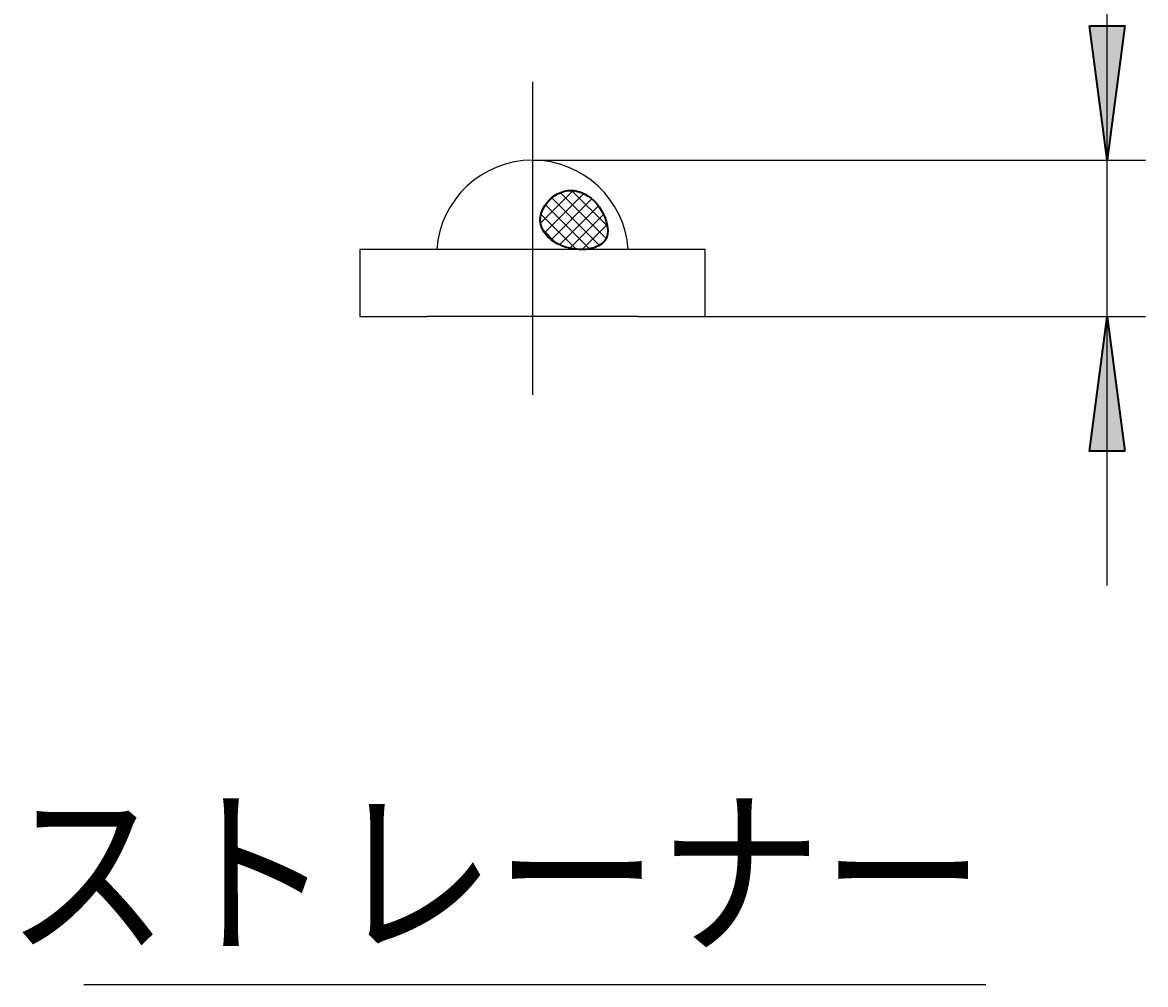
# Model space of a CAD drawing. Units: millimetres. Extents: x 0 to 297, y 0 to 420.
# Drawn here: x 145 to 187, y 218 to 254 of the extents above; entities that cross this region are included whole.
import ezdxf

# ---------------------------------------------------------------- set-up
doc = ezdxf.new("R2010")
doc.units = ezdxf.units.MM
doc.header["$MEASUREMENT"] = 0
for name, pattern in [('AI-Linetype-10', [9.201116, 7.072354, -0.707235, 0.003528, -0.707235, 0.003528, -0.707235]), ('AI-Linetype-11', [9.201116, 7.072354, -0.707235, 0.003528, -0.707235, 0.003528, -0.707235]), ('AI-Linetype-14', [9.201116, 7.072354, -0.707235, 0.003528, -0.707235, 0.003528, -0.707235]), ('AI-Linetype-77', [9.901297, 7.77959, -0.707235, 0.707235, -0.707235])]:
    doc.linetypes.add(name, pattern=pattern)
doc.layers.add('レイヤー 1', color=7, linetype='Continuous', lineweight=0)

# ---------------------------------------------------------------- blocks, each defined once
blk = doc.blocks.new('Block_1')
at = {"layer": 'レイヤー 1', "color": 18, "lineweight": 35, "true_color": 0x000000}
blk.add_open_spline([(164.69, 247.123), (164.561, 246.989), (164.432, 246.856), (164.346, 246.691), (164.266, 246.536), (164.223, 246.353), (164.245, 246.181), (164.277, 245.925), (164.451, 245.692), (164.661, 245.529), (164.908, 245.336), (165.206, 245.239), (165.508, 245.197), (165.732, 245.166), (165.959, 245.166), (166.184, 245.235), (166.368, 245.291), (166.551, 245.393), (166.647, 245.539), (166.811, 245.79), (166.717, 246.173), (166.562, 246.489), (166.379, 246.862), (166.111, 247.143), (165.756, 247.278), (165.58, 247.345), (165.381, 247.377), (165.199, 247.344), (165.019, 247.312), (164.854, 247.217), (164.69, 247.123)], degree=3, knots=[0, 0, 0, 0, 1, 1, 1, 2, 2, 2, 3, 3, 3, 4, 4, 4, 5, 5, 5, 6, 6, 6, 7, 7, 7, 8, 8, 8, 9, 9, 9, 10, 10, 10, 10], dxfattribs=at)
at = {"layer": 'レイヤー 1', "color": 18, "lineweight": 0, "true_color": 0x000000}
for points in [[(164.25, 246.148), (164.25, 246.148), (165.454, 247.352), (165.454, 247.352)], [(164.401, 245.799), (164.401, 245.799), (165.843, 247.241), (165.843, 247.241)], [(164.435, 246.833), (164.435, 246.833), (164.771, 247.169), (164.771, 247.169)], [(166.671, 245.581), (166.671, 245.581), (164.978, 247.275), (164.978, 247.275)], [(166.717, 246.036), (166.717, 246.036), (165.396, 247.356), (165.396, 247.356)], [(166.051, 245.202), (166.051, 245.202), (164.428, 246.824), (164.428, 246.824)], [(164.644, 245.542), (164.644, 245.542), (166.146, 247.044), (166.146, 247.044)], [(166.418, 245.335), (166.418, 245.335), (164.66, 247.092), (164.66, 247.092)], [(164.954, 245.352), (164.954, 245.352), (166.385, 246.783), (166.385, 246.783)], [(165.562, 245.19), (165.562, 245.19), (164.267, 246.485), (164.267, 246.485)], [(165.331, 245.228), (165.331, 245.228), (166.571, 246.469), (166.571, 246.469)], [(164.845, 245.407), (164.845, 245.407), (164.323, 245.93), (164.323, 245.93)], [(165.78, 245.177), (165.78, 245.177), (166.704, 246.101), (166.704, 246.101)], [(166.469, 245.366), (166.469, 245.366), (166.656, 245.553), (166.656, 245.553)]]:
    blk.add_open_spline(points, degree=3, dxfattribs=at)
blk = doc.blocks.new('Block_27')
at = {"layer": 'レイヤー 1', "true_color": 0xffff00, "transparency": 33554687}
h = blk.add_hatch(color=2, dxfattribs=at)
h.dxf.hatch_style = 2
h.paths.add_polyline_path([(184.483, 253.422), (185.786, 253.422), (185.135, 248.472)])
h = blk.add_hatch(color=2, dxfattribs=at)
h.dxf.hatch_style = 2
h.paths.add_polyline_path([(185.786, 237.757), (184.483, 237.757), (185.135, 242.708)])
at = {"layer": 'レイヤー 1', "color": 18, "lineweight": 25, "true_color": 0x000000}
for p, q in [((185.135, 248.472), (185.135, 259.12)), ((163.955, 248.472), (186.549, 248.472)), ((185.135, 242.708), (185.135, 248.472)), ((170.32, 242.708), (186.549, 242.708)), ((185.135, 232.807), (185.135, 242.708))]:
    blk.add_line(p, q, dxfattribs=at)
at = {"layer": 'レイヤー 1', "color": 18, "lineweight": 35, "true_color": 0x000000}
for points in [[(184.483, 253.422), (185.786, 253.422), (185.135, 248.472), (185.135, 248.472)], [(185.786, 237.757), (184.483, 237.757), (185.135, 242.708), (185.135, 242.708)]]:
    blk.add_lwpolyline(points, close=True, dxfattribs=at)
at = {"layer": 'レイヤー 1', "insert": (183.72, 256.15), "char_height": 0.2, "attachment_point": 7, "rotation": 90}
blk.add_mtext('\\C18;\\c0;\\FKozGoPr6N-Regular|b0|i0|c128;\\H4.950648;\\W0.900000;8', dxfattribs=at)
blk = doc.blocks.new('Block_0')
at = {"layer": 'レイヤー 1', "color": 18, "linetype": 'AI-Linetype-77', "lineweight": 25, "true_color": 0x000000}
blk.add_line((163.955, 251.354), (163.955, 239.826), dxfattribs=at)
at = {"layer": 'レイヤー 1', "color": 18, "linetype": 'AI-Linetype-11', "lineweight": 25, "true_color": 0x000000}
blk.add_line((163.955, 249.886), (163.955, 242.107), dxfattribs=at)
at = {"layer": 'レイヤー 1', "color": 18, "linetype": 'AI-Linetype-10', "lineweight": 25, "true_color": 0x000000}
blk.add_line((163.955, 246.598), (163.955, 241.293), dxfattribs=at)
at = {"layer": 'レイヤー 1', "color": 18, "lineweight": 25, "true_color": 0x000000}
for p, q in [((157.59, 245.183), (157.59, 242.708)), ((170.32, 245.183), (157.59, 245.183)), ((170.32, 242.708), (170.32, 245.183)), ((157.59, 242.708), (160.065, 242.708)), ((163.955, 242.708), (160.065, 242.708)), ((167.845, 242.708), (163.955, 242.708)), ((167.845, 242.708), (170.32, 242.708)), ((147.418, 218.103), (180.658, 218.103))]:
    blk.add_line(p, q, dxfattribs=at)
for points in [[(163.955, 248.472), (162.098, 248.472), (160.557, 247.036), (160.427, 245.183)], [(167.482, 245.183), (167.352, 247.036), (165.812, 248.472), (163.955, 248.472)]]:
    blk.add_open_spline(points, degree=3, dxfattribs=at)
at = {"layer": 'レイヤー 1', "color": 18, "linetype": 'AI-Linetype-14', "lineweight": 25, "true_color": 0x000000}
blk.add_open_spline([(164.69, 247.123), (164.561, 246.989), (164.432, 246.856), (164.346, 246.691), (164.266, 246.536), (164.223, 246.353), (164.245, 246.181), (164.277, 245.925), (164.451, 245.692), (164.661, 245.529), (164.908, 245.336), (165.206, 245.239), (165.508, 245.197), (165.732, 245.166), (165.959, 245.166), (166.184, 245.235), (166.368, 245.291), (166.551, 245.393), (166.647, 245.539), (166.811, 245.79), (166.717, 246.173), (166.562, 246.489), (166.379, 246.862), (166.111, 247.143), (165.756, 247.278), (165.58, 247.345), (165.381, 247.377), (165.199, 247.344), (165.019, 247.312), (164.854, 247.217), (164.69, 247.123)], degree=3, knots=[0, 0, 0, 0, 1, 1, 1, 2, 2, 2, 3, 3, 3, 4, 4, 4, 5, 5, 5, 6, 6, 6, 7, 7, 7, 8, 8, 8, 9, 9, 9, 10, 10, 10, 10], dxfattribs=at)
at = {"layer": 'レイヤー 1'}
for name in ['Block_27', 'Block_1']:
    blk.add_blockref(name, (0, 0), dxfattribs=at)
at = {"layer": 'レイヤー 1', "insert": (144.556, 219.73), "char_height": 0.2, "attachment_point": 7}
blk.add_mtext('\\C18;\\c0;\\FMS Mincho|b0|i0|c128;\\H4.950648;\\W0.890000;ストレーナー', dxfattribs=at)

msp = doc.modelspace()

# ---------------------------------------------------------------- block references
at = {"layer": 'レイヤー 1'}
msp.add_blockref('Block_0', (0, 0), dxfattribs=at)

doc.saveas('drawing.dxf')
